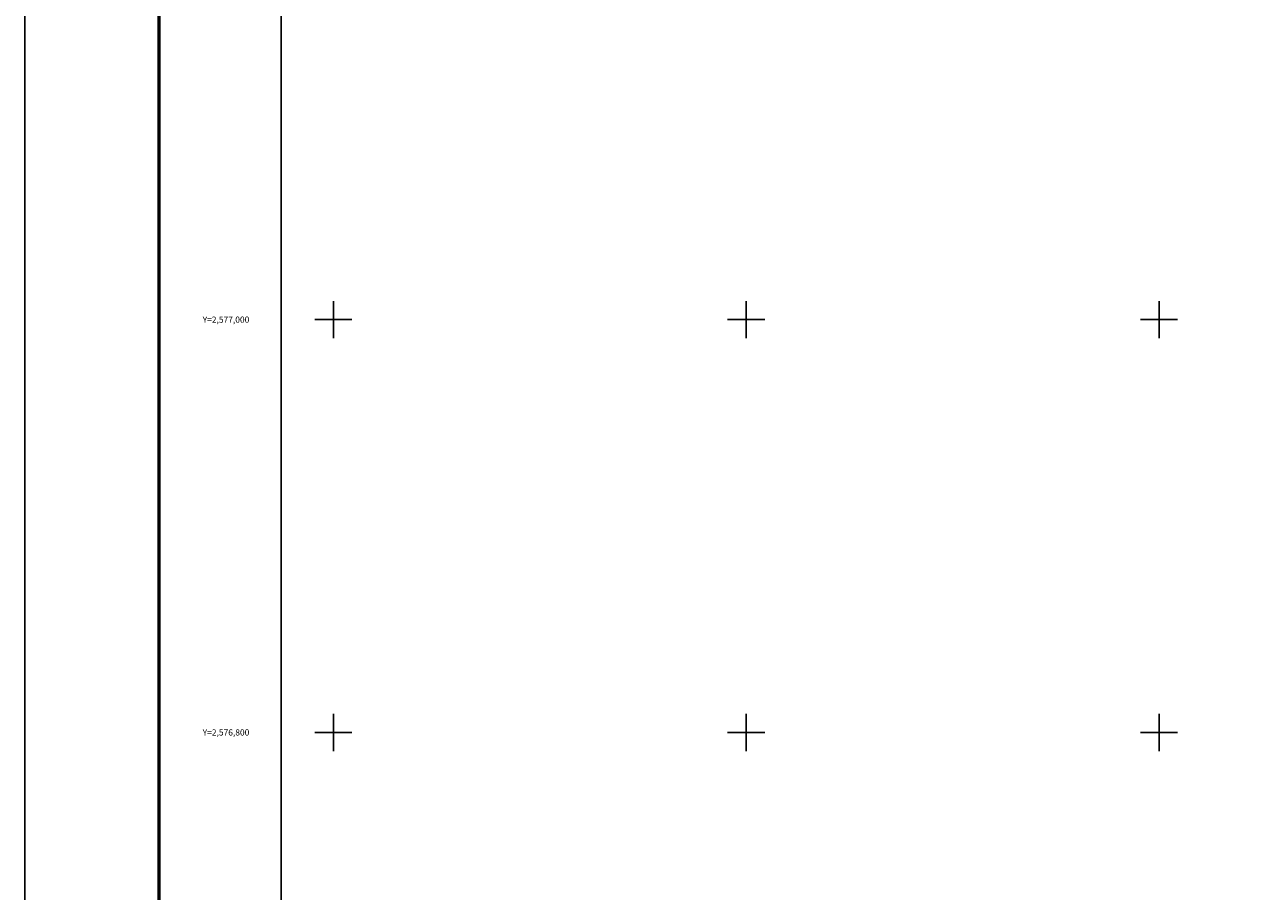
# Model space of a CAD drawing. Units: millimetres. Extents: x 349050 to 351450, y 2575763 to 2577563.
# Drawn here: x 349050 to 349650, y 2576723 to 2577143 of the extents above; entities that cross this region are included whole.
import ezdxf
from ezdxf.enums import TextEntityAlignment as Align

# ---------------------------------------------------------------- set-up
doc = ezdxf.new("R2010")
doc.units = ezdxf.units.MM
for name, color, linetype in [('Cuadricula', 7, 'Continuous'), ('CVL_CUADCON_TIT', 1, 'Continuous'), ('CVL_RET_TX', 7, 'Continuous'), ('CVL_RETUTM', 8, 'Continuous')]:
    doc.layers.add(name, color=color, linetype=linetype)
doc.styles.add('MONOTXT4', font='MONOTXT4.shx')

msp = doc.modelspace()

# ---------------------------------------------------------------- linework, layer by layer
at = {"layer": 'Cuadricula', "color": 7, "linetype": 'Continuous'}
msp.add_lwpolyline([(349174.69, 2577453.01), (350974.69, 2577453.01), (350974.69, 2575853.01), (349174.69, 2575853.01)], close=True, dxfattribs=at)
at = {"layer": 'CVL_CUADCON_TIT', "color": 7, "elevation": 2.32}
msp.add_lwpolyline([(349050.49, 2577562.65), (351450.49, 2577562.65), (351450.49, 2575762.65), (349050.49, 2575762.65)], close=True, dxfattribs=at)
at = {"layer": 'CVL_CUADCON_TIT', "color": 7, "const_width": 1.6}
msp.add_lwpolyline([(349115.45, 2575825.75), (349115.45, 2577487.06)], dxfattribs=at)
at = {"layer": 'CVL_RETUTM', "color": 8, "linetype": 'Continuous'}
for p, q in [((349200, 2577009), (349200, 2576991)), ((349400, 2577009), (349400, 2576991)), ((349600, 2577009), (349600, 2576991)), ((349191, 2577000), (349209, 2577000)), ((349391, 2577000), (349409, 2577000)), ((349591, 2577000), (349609, 2577000)), ((349200, 2576809), (349200, 2576791)), ((349400, 2576809), (349400, 2576791)), ((349600, 2576809), (349600, 2576791)), ((349191, 2576800), (349209, 2576800)), ((349391, 2576800), (349409, 2576800)), ((349591, 2576800), (349609, 2576800))]:
    msp.add_line(p, q, dxfattribs=at)

# ---------------------------------------------------------------- texts
at = {"layer": 'CVL_RET_TX', "color": 7, "style": 'MONOTXT4'}
for s, p in [('Y=2,577,000', (349159.29, 2577000)), ('Y=2,576,800', (349159.29, 2576800))]:
    msp.add_text(s, height=3, dxfattribs=at).set_placement(p, align=Align.MIDDLE_RIGHT)

doc.saveas('drawing.dxf')
